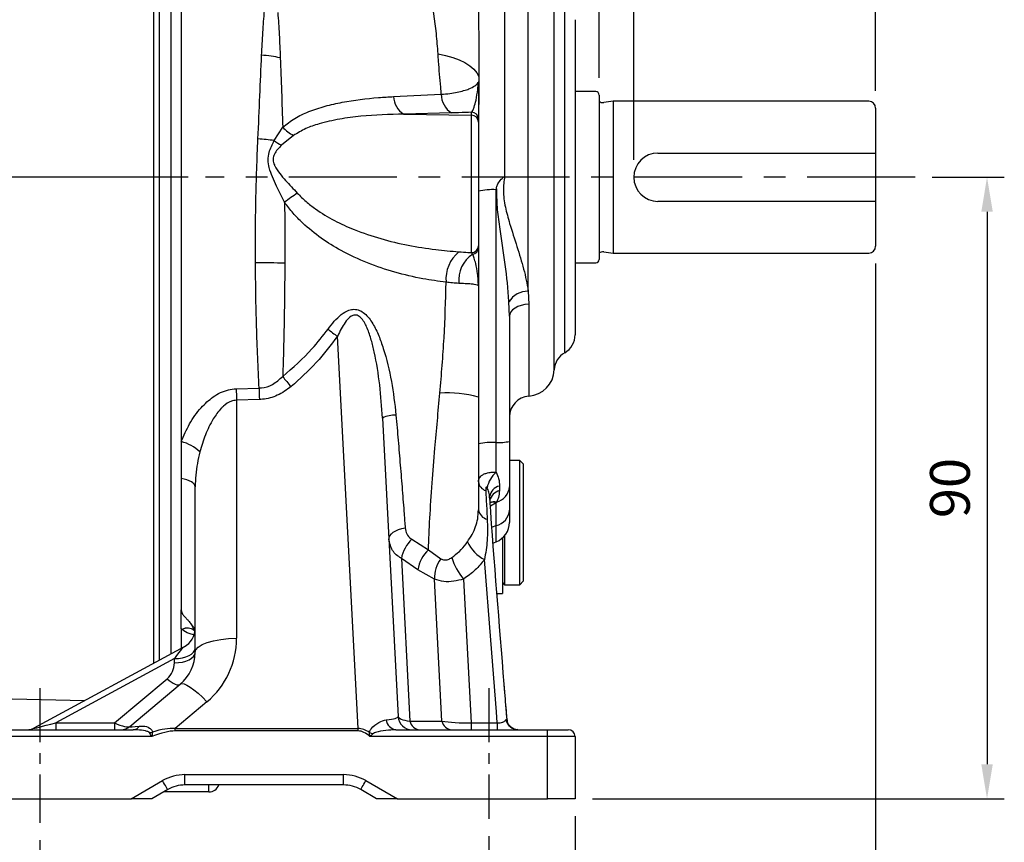
# Model space of a CAD drawing. Extents: x -18 to 700, y -10 to 490.
# Drawn here: x 214 to 356, y 93 to 212 of the extents above; entities that cross this region are included whole.
import ezdxf

# ---------------------------------------------------------------- set-up
doc = ezdxf.new("R2010")
doc.units = 0
doc.header["$LTSCALE"] = 12.5
doc.linetypes.add('CENTER', pattern=[2, 1.25, -0.25, 0.25, -0.25])
doc.layers.get('Defpoints').update_dxf_attribs({"linetype": 'CONTINUOUS'})
for name, color, linetype in [('CEN', 2, 'CENTER'), ('DIM', 3, 'CONTINUOUS'), ('MAIN', 7, 'CONTINUOUS')]:
    doc.layers.add(name, color=color, linetype=linetype)
doc.styles.get("Standard").update_dxf_attribs({"font": 'simplex.shx'})
doc.dimstyles.new('L', dxfattribs={"dimscale": 2.5, "dimtxt": 2.3, "dimasz": 2, "dimexe": 1, "dimexo": 1, "dimgap": 1, "dimtad": 1, "dimdec": 4, "dimdsep": 46, "dimtxsty": 'Standard', "dimcen": 0, "dimclrd": 256, "dimclre": 256, "dimclrt": 256, "dimadec": 0, "dimazin": 0, "dimtfac": 0.6, "dimtdec": 4, "dimtmove": 0, "dimatfit": 3, "dimfxl": 0, "dimtolj": 1, "dimarcsym": 0})

# ---------------------------------------------------------------- blocks, each defined once
blk = doc.blocks.new('*D9')
at = {"layer": 'Defpoints', "color": 0}
for p in [(343.42, 188.85), (294.21, 98.85), (353.84, 98.85)]:
    blk.add_point(p, dxfattribs=at)
at = {"layer": 'DIM', "lineweight": -2}
for p, q in [((345.92, 188.85), (356.34, 188.85)), ((353.84, 183.85), (353.84, 103.85)), ((296.71, 98.85), (356.34, 98.85))]:
    blk.add_line(p, q, dxfattribs=at)
at = {"layer": 'DIM'}
for points in [[(353.01, 183.85), (354.67, 183.85), (353.84, 188.85)], [(353.01, 103.85), (354.67, 103.85), (353.84, 98.85)]]:
    blk.add_solid(points, dxfattribs=at)
at = {"layer": 'DIM', "insert": (345.59, 143.85), "char_height": 5.75, "attachment_point": 2, "rotation": 90}
blk.add_mtext('\\A1;90', dxfattribs=at)
blk = doc.blocks.new('*D10')
at = {"layer": 'Defpoints', "color": 0}
for p in [(18.71, 266.19), (18.71, 222.46), (337.71, 198.85)]:
    blk.add_point(p, dxfattribs=at)
at = {"layer": 'DIM', "lineweight": -2}
for p, q in [((18.71, 224.96), (18.71, 268.69)), ((337.71, 201.35), (337.71, 268.69)), ((332.71, 266.19), (23.71, 266.19))]:
    blk.add_line(p, q, dxfattribs=at)
at = {"layer": 'DIM'}
for points in [[(23.71, 267.02), (23.71, 265.35), (18.71, 266.19)], [(332.71, 267.02), (332.71, 265.35), (337.71, 266.19)]]:
    blk.add_solid(points, dxfattribs=at)
at = {"layer": 'DIM', "insert": (178.21, 274.44), "char_height": 5.75, "attachment_point": 2}
blk.add_mtext('\\A1;{\\Fsimplex|c134;TL}', dxfattribs=at)
blk = doc.blocks.new('*D11')
at = {"layer": 'Defpoints', "color": 0}
for p in [(297.71, 231.5), (297.71, 200.75), (337.71, 198.85)]:
    blk.add_point(p, dxfattribs=at)
at = {"layer": 'DIM', "lineweight": -2}
for p, q in [((297.71, 203.25), (297.71, 234)), ((337.71, 201.35), (337.71, 234)), ((332.71, 231.5), (302.71, 231.5))]:
    blk.add_line(p, q, dxfattribs=at)
at = {"layer": 'DIM'}
for points in [[(302.71, 232.33), (302.71, 230.66), (297.71, 231.5)], [(332.71, 232.33), (332.71, 230.66), (337.71, 231.5)]]:
    blk.add_solid(points, dxfattribs=at)
at = {"layer": 'DIM', "insert": (317.71, 239.75), "char_height": 5.75, "attachment_point": 2}
blk.add_mtext('\\A1;40', dxfattribs=at)
blk = doc.blocks.new('*D12')
at = {"layer": 'Defpoints', "color": 0}
for p in [(302.71, 216.78), (337.71, 198.85), (302.71, 188.85)]:
    blk.add_point(p, dxfattribs=at)
at = {"layer": 'DIM', "lineweight": -2}
for p, q in [((302.71, 191.35), (302.71, 219.28)), ((337.71, 201.35), (337.71, 219.28)), ((332.71, 216.78), (307.71, 216.78))]:
    blk.add_line(p, q, dxfattribs=at)
at = {"layer": 'DIM'}
for points in [[(307.71, 217.61), (307.71, 215.94), (302.71, 216.78)], [(332.71, 217.61), (332.71, 215.94), (337.71, 216.78)]]:
    blk.add_solid(points, dxfattribs=at)
at = {"layer": 'DIM', "insert": (320.21, 225.03), "char_height": 5.75, "attachment_point": 2}
blk.add_mtext('\\A1;35', dxfattribs=at)
blk = doc.blocks.new('*D20')
at = {"layer": 'Defpoints', "color": 0}
for p in [(240.72, 188.85), (189.95, 170.85), (201.45, 170.85)]:
    blk.add_point(p, dxfattribs=at)
at = {"layer": 'DIM', "lineweight": -2}
for p, q in [((238.22, 188.85), (198.95, 188.85)), ((201.45, 183.85), (201.45, 175.85)), ((192.45, 170.85), (203.95, 170.85))]:
    blk.add_line(p, q, dxfattribs=at)
at = {"layer": 'DIM'}
for points in [[(200.61, 183.85), (202.28, 183.85), (201.45, 188.85)], [(200.61, 175.85), (202.28, 175.85), (201.45, 170.85)]]:
    blk.add_solid(points, dxfattribs=at)
at = {"layer": 'DIM', "insert": (196.07, 179.85), "char_height": 5.75, "attachment_point": 5, "rotation": 90}
blk.add_mtext('\\A1;18', dxfattribs=at)
blk = doc.blocks.new('*D44')
at = {"layer": 'Defpoints', "color": 0}
for p in [(281.71, 95.94), (216.71, 95.38), (281.71, 78.95)]:
    blk.add_point(p, dxfattribs=at)
at = {"layer": 'DIM', "lineweight": -2}
for p, q in [((216.71, 92.88), (216.71, 76.45)), ((281.71, 93.44), (281.71, 76.45)), ((221.71, 78.95), (276.71, 78.95))]:
    blk.add_line(p, q, dxfattribs=at)
at = {"layer": 'DIM'}
for points in [[(221.71, 79.79), (221.71, 78.12), (216.71, 78.95)], [(276.71, 79.79), (276.71, 78.12), (281.71, 78.95)]]:
    blk.add_solid(points, dxfattribs=at)
at = {"layer": 'DIM', "insert": (249.21, 84.33), "char_height": 5.75, "attachment_point": 5}
blk.add_mtext('\\A1;65', dxfattribs=at)
blk = doc.blocks.new('*D45')
at = {"layer": 'Defpoints', "color": 0}
for p in [(204.21, 98.85), (294.21, 98.85), (294.21, 60.88)]:
    blk.add_point(p, dxfattribs=at)
at = {"layer": 'DIM', "lineweight": -2}
for p, q in [((204.21, 96.35), (204.21, 58.38)), ((294.21, 96.35), (294.21, 58.38)), ((209.21, 60.88), (289.21, 60.88))]:
    blk.add_line(p, q, dxfattribs=at)
at = {"layer": 'DIM'}
for points in [[(209.21, 61.71), (209.21, 60.05), (204.21, 60.88)], [(289.21, 61.71), (289.21, 60.05), (294.21, 60.88)]]:
    blk.add_solid(points, dxfattribs=at)
at = {"layer": 'DIM', "insert": (249.21, 66.25), "char_height": 5.75, "attachment_point": 5}
blk.add_mtext('\\A1;90', dxfattribs=at)
blk = doc.blocks.new('*D46')
at = {"layer": 'Defpoints', "color": 0}
for p in [(337.71, 178.85), (281.71, 95.94), (337.71, 78.95)]:
    blk.add_point(p, dxfattribs=at)
at = {"layer": 'DIM', "lineweight": -2}
for p, q in [((337.71, 176.35), (337.71, 76.45)), ((281.71, 93.44), (281.71, 76.45)), ((286.71, 78.95), (332.71, 78.95))]:
    blk.add_line(p, q, dxfattribs=at)
at = {"layer": 'DIM'}
for points in [[(286.71, 79.79), (286.71, 78.12), (281.71, 78.95)], [(332.71, 79.79), (332.71, 78.12), (337.71, 78.95)]]:
    blk.add_solid(points, dxfattribs=at)
at = {"layer": 'DIM', "insert": (309.71, 84.33), "char_height": 5.75, "attachment_point": 5}
blk.add_mtext('\\A1;56', dxfattribs=at)

msp = doc.modelspace()

# ---------------------------------------------------------------- linework, layer by layer
at = {"layer": 'CEN'}
msp.add_line((343.41611, 188.85075), (240.71813, 188.85075), dxfattribs=at)
at = {"layer": 'CEN', "ltscale": 0.5}
for p, q in [((216.70518, 114.85075), (216.70518, 95.37533)), ((281.70518, 114.85075), (281.70518, 95.94147))]:
    msp.add_line(p, q, dxfattribs=at)
at = {"layer": 'MAIN'}
for p, q in [((235.70568, 230.31148), (235.70568, 170.85075)), ((233.23136, 118.49325), (233.23136, 228.88825)), ((234.05613, 170.85075), (234.05613, 229.36266)), ((283.99584, 220.72858), (283.99584, 188.95681)), ((287.41453, 172.35511), (287.41453, 220.54941)), ((291.20131, 188.85075), (291.20131, 216.73084)), ((292.70179, 163.43873), (292.70179, 214.26277)), ((237.20518, 213.09927), (237.20518, 150.57274)), ((294.20518, 211.66274), (294.20518, 166.03876)), ((280.26715, 203.45209), (280.26434, 202.70445)), ((297.20518, 201.25075), (294.20518, 201.25075)), ((267.93741, 200.52353), (274.84287, 200.85608)), ((297.70518, 200.75075), (297.70518, 176.95075)), ((299.70518, 199.85075), (298.34633, 199.65863)), ((336.70518, 199.85075), (299.70518, 199.85075)), ((299.70518, 199.85075), (299.70518, 177.85075)), ((276.33328, 198.1594), (269.40841, 198.00044)), ((279.22263, 197.82978), (279.22263, 198.27079)), ((337.70518, 198.85075), (337.70518, 192.35075)), ((269.40841, 198.00044), (279.22263, 197.82978)), ((279.22263, 177.92958), (279.22263, 197.82978)), ((280.20518, 197.27475), (280.20518, 196.83374)), ((280.20518, 196.83374), (280.20518, 178.91985)), ((250.6577, 194.15015), (251.88881, 196.07817)), ((253.43995, 194.89271), (251.70583, 193.47225)), ((306.20518, 192.35075), (337.70518, 192.35075)), ((337.70518, 192.35075), (337.70518, 185.35075)), ((291.20131, 160.97066), (291.20131, 188.85075)), ((282.77661, 150.44766), (282.77661, 187.04707)), ((337.70518, 185.35075), (306.20518, 185.35075)), ((337.70518, 185.35075), (337.70518, 178.85075)), ((280.20518, 178.91985), (280.20518, 178.64294)), ((279.38834, 177.69475), (279.22263, 177.92958)), ((298.34633, 178.04287), (299.70518, 177.85075)), ((299.70518, 177.85075), (336.70518, 177.85075)), ((294.20518, 176.45075), (297.20518, 176.45075)), ((287.41453, 172.35511), (287.4909, 170.45905)), ((234.05613, 118.93958), (234.05613, 170.85075)), ((235.70568, 170.85075), (235.70568, 119.83224)), ((284.70518, 168.72262), (284.63836, 170.83142)), ((287.4909, 170.45905), (287.4909, 157.15683)), ((284.70518, 168.72262), (284.70518, 150.60493)), ((262.79581, 109.01645), (259.81786, 165.83913)), ((245.15282, 158.23378), (248.45566, 158.33137)), ((248.50802, 156.67738), (245.20518, 156.5755)), ((245.20518, 156.5755), (245.20518, 122.09172)), ((266.34006, 153.97996), (268.60585, 110.74608)), ((237.20518, 150.57274), (237.20518, 145.2314)), ((282.77661, 146.1266), (282.77661, 150.44766)), ((284.70518, 150.60493), (284.70518, 144.04585)), ((286.20518, 147.85075), (284.70518, 147.85075)), ((286.70518, 147.35075), (286.20518, 147.85075)), ((286.20518, 129.85075), (286.20518, 147.85075)), ((286.70518, 147.35075), (286.70518, 130.35075)), ((237.20518, 145.2314), (237.20518, 126.23129)), ((239.20518, 120.03959), (239.20518, 144.02369)), ((283.26677, 144.12591), (283.25846, 143.48965)), ((284.70518, 144.04585), (284.70518, 140.65623)), ((282.77661, 141.7291), (281.94914, 141.21655)), ((282.82498, 141.82319), (282.77661, 141.7291)), ((282.77661, 138.41841), (282.77661, 141.7291)), ((284.70518, 140.65623), (284.70518, 138.87713)), ((282.77661, 136.07498), (282.77661, 138.41841)), ((284.00518, 136.95099), (284.00518, 129.85075)), ((270.55721, 136.43247), (272.97442, 134.89486)), ((282.32219, 135.86785), (282.77661, 136.07498)), ((283.70518, 136.64106), (283.70518, 128.56575)), ((272.97442, 134.89486), (274.78321, 133.58337)), ((269.05498, 133.66114), (270.29039, 110.08811)), ((271.44503, 131.99802), (269.05498, 133.66114)), ((273.85674, 130.67108), (271.44503, 131.99802)), ((274.93545, 110.08811), (273.85674, 130.67108)), ((278.05772, 130.6707), (279.14885, 109.85075)), ((283.70518, 130.15075), (284.00518, 129.85075)), ((284.00518, 129.85075), (286.20518, 129.85075)), ((286.20518, 129.85075), (286.70518, 130.35075)), ((282.92811, 128.56575), (283.70518, 128.56575)), ((237.20518, 123.46562), (237.20518, 126.23129)), ((237.20518, 123.48376), (237.20518, 126.23129)), ((237.3126, 123.38229), (237.20518, 123.48376)), ((237.20518, 123.48376), (237.20518, 120.6437)), ((237.34981, 123.34973), (237.3126, 123.38229)), ((237.63298, 120.8752), (215.85239, 109.08857)), ((236.20518, 119.14699), (219.02659, 109.85075)), ((236.20518, 118.5396), (236.20518, 119.14699)), ((227.51739, 109.85075), (235.13354, 116.24146)), ((229.76282, 109.31866), (237.06191, 115.44333)), ((284.04522, 114.25512), (283.95854, 115.36554)), ((212.70518, 113.35075), (223.2197, 113.07542)), ((240.91863, 112.89918), (236.29137, 109.01645)), ((284.35689, 110.26248), (284.1882, 112.42349)), ((219.02659, 109.85075), (227.51739, 109.85075)), ((219.02659, 109.85075), (219.02659, 108.85075)), ((227.51739, 109.85075), (227.51739, 108.85075)), ((270.29039, 110.08811), (274.93545, 110.08811)), ((279.14885, 109.85075), (279.14885, 108.85075)), ((279.14885, 109.85075), (282.94301, 109.85075)), ((282.94301, 109.85075), (282.94301, 108.85075)), ((208.20518, 108.85075), (230.22196, 108.85075)), ((215.85239, 109.08857), (215.84961, 109.08707)), ((236.29137, 108.67442), (236.29137, 109.01645)), ((236.29137, 109.01645), (262.79581, 109.01645)), ((262.79581, 108.67442), (236.29137, 108.67442)), ((262.79581, 108.67442), (262.79581, 109.01645)), ((268.26983, 108.85075), (290.20518, 108.85075)), ((290.20518, 107.85075), (290.20518, 108.85075)), ((290.20518, 108.85075), (293.20518, 108.85075)), ((232.94037, 107.85075), (208.20518, 107.85075)), ((290.20518, 107.85075), (264.49055, 107.85075)), ((290.20518, 98.85075), (290.20518, 107.85075)), ((294.20518, 107.85075), (290.20518, 107.85075)), ((294.20518, 107.85075), (294.20518, 98.85075)), ((229.93016, 98.85075), (234.48401, 101.47992)), ((237.73401, 100.85075), (237.73401, 102.35075)), ((237.73401, 102.35075), (260.67635, 102.35075)), ((260.67635, 100.85075), (260.67635, 102.35075)), ((263.92635, 101.47992), (268.4802, 98.85075)), ((235.23401, 100.18088), (232.93016, 98.85075)), ((241.20518, 99.85075), (234.66221, 99.85075)), ((260.67635, 100.85075), (237.73401, 100.85075)), ((241.20518, 99.85075), (241.20518, 100.85075)), ((265.4802, 98.85075), (263.17635, 100.18088)), ((208.20518, 98.85075), (229.93016, 98.85075)), ((232.93016, 98.85075), (229.93016, 98.85075)), ((268.4802, 98.85075), (265.4802, 98.85075)), ((268.4802, 98.85075), (290.20518, 98.85075)), ((294.20518, 98.85075), (290.20518, 98.85075))]:
    msp.add_line(p, q, dxfattribs=at)
at = {"layer": 'MAIN', "flags": 128}
for points in [[(274.37626, 206.71478), (275.47111, 206.48903), (276.49491, 206.19874), (277.42975, 205.84897), (278.2593, 205.44586), (278.96904, 204.99643), (279.54659, 204.50856), (279.98183, 203.99076), (280.26715, 203.45209)], [(287.4909, 170.45905), (286.93712, 170.40548), (286.41025, 170.29297), (285.92872, 170.12546), (285.50941, 169.90883), (285.16699, 169.65065), (284.91347, 169.35998), (284.75772, 169.04698), (284.70518, 168.72262)], [(239.20518, 144.02369), (239.16974, 144.22002), (239.06424, 144.41171), (238.89119, 144.59422), (238.65467, 144.76326), (238.36027, 144.91482), (238.01495, 145.04533), (237.62686, 145.15169), (237.20518, 145.2314)], [(282.14074, 138.17075), (282.23189, 138.21332), (282.77661, 138.41841)], [(267.26102, 136.40702), (267.29149, 136.67742), (267.41011, 136.94444), (267.61333, 137.20015), (267.89513, 137.43696), (268.24713, 137.64783), (268.65886, 137.82648), (269.11809, 137.9676), (269.61117, 138.06701)], [(282.94301, 109.85075), (282.81872, 111.44291), (282.00934, 121.81155), (281.09758, 133.49152)], [(239.20518, 120.03959), (239.32047, 120.43994), (239.6619, 120.8249), (240.21636, 121.17969), (240.96254, 121.49066), (241.87176, 121.74587), (242.90908, 121.93551), (244.03464, 122.05228), (245.20518, 122.09172)], [(236.20518, 119.14699), (236.79045, 119.17582), (237.35323, 119.26118), (237.87189, 119.39979), (238.3265, 119.58633), (238.69959, 119.81364), (238.97682, 120.07297), (239.14754, 120.35436), (239.20518, 120.647)], [(236.20518, 118.5396), (236.79045, 118.56841), (237.35323, 118.65378), (237.87189, 118.79239), (238.3265, 118.97893), (238.69959, 119.20624), (238.97682, 119.46557), (239.14754, 119.74696), (239.20518, 120.03959)], [(235.13354, 116.24146), (235.43976, 115.98399), (235.73935, 115.76453), (236.02583, 115.58785), (236.29301, 115.45775), (236.53511, 115.37706), (236.74689, 115.34752), (236.92376, 115.36977), (237.06191, 115.44333)], [(237.06191, 115.44333), (237.2833, 115.525), (237.60131, 115.48234), (238.00749, 115.31648), (238.49105, 115.03182), (239.03914, 114.63594), (239.63718, 114.13935), (240.26927, 113.55526), (240.91863, 112.89918)], [(235.23401, 100.18088), (235.2196, 100.20584), (235.17692, 100.27976), (235.10761, 100.3998), (235.01434, 100.56136), (234.90069, 100.75821), (234.77102, 100.9828), (234.63033, 101.22648), (234.48401, 101.47992)], [(263.17635, 100.18088), (263.19076, 100.20584), (263.23344, 100.27976), (263.30275, 100.3998), (263.39602, 100.56136), (263.50968, 100.75821), (263.63934, 100.9828), (263.78004, 101.22648), (263.92635, 101.47992)]]:
    msp.add_lwpolyline(points, dxfattribs=at)
at = {"layer": 'MAIN'}
for centre, radius, start, end in [((248.16883, 191.76433), 14.75415, 76.8254005, 87.4391797), ((279.63037, 201.25536), 0.57484, 0.4914069, 32.9224919), ((297.20518, 200.75075), 0.5, 0, 90), ((270.91273, 200.56784), 2.97565, 180.8532456, 239.6326103), ((277.96847, 200.82334), 3.12577, 179.3999027, 238.4574166), ((298.23433, 200.45075), 0.8, 228.5903779, 278.0474344), ((336.70518, 198.85075), 1, 0, 90), ((279.20716, 197.27289), 0.99803, 0.1070317, 89.1115233), ((279.20715, 196.83187), 0.99803, 0.1071384, 89.1113095), ((256.73289, 200.80895), 6.77092, 224.3220778, 240.8999915), ((247.13798, 172.16669), 22.26344, 80.9037034, 87.0096444), ((255.7277, 200.83986), 8.39388, 232.8422154, 241.370484), ((280.33638, 194.74615), 0.13124, 181.5815222, 217.2673394), ((306.20518, 188.85075), 3.5, 90, 270), ((280.21896, 186.83726), 0.01377, 153.8627554, 179.5444218), ((282.32762, 176.39948), 10.65705, 87.5853681, 101.4799927), ((271.41899, 160.31085), 31.49256, 123.5910034, 127.7215538), ((279.21014, 178.92455), 0.99505, 270.7192563, 359.729063), ((279.23051, 178.65665), 0.97477, 279.3180849, 359.194311), ((336.70518, 178.85075), 1, 270, 0), ((280.62127, 174.10154), 5.11059, 129.3032846, 185.1386932), ((281.80356, 173.955), 4.45186, 122.8553474, 186.1903791), ((297.20518, 176.95075), 0.5, 270, 0), ((298.23433, 177.25075), 0.8, 81.9525656, 131.4096221), ((248.45078, 91.70412), 84.76503, 87.477447, 90.3463152), ((287.41842, 169.05708), 3.29804, 90.0676191, 147.4523396), ((265.23873, 174.47483), 10.19614, 228.2315654, 237.8823863), ((291.20518, 166.03876), 3, 299.9253192, 0), ((294.19841, 160.8387), 3, 119.9253192, 177.4789045), ((262.23807, 167.29431), 12.65966, 215.1067956, 223.7729958), ((287.20518, 161.14661), 4, 274.0960438, 357.4789045), ((504.77562, 165.60109), 259.72731, 181.6254453, 181.9914432), ((507.47097, 165.70268), 259.12017, 181.6301398, 181.9960483), ((275.67535, 141.27534), 16.36311, 73.9287985, 93.632727), ((287.70518, 154.16449), 3, 94.0960438, 180), ((268.11598, 150.58508), 3.83133, 87.5506699, 117.6149088), ((235.64287, 144.56171), 6.21074, 46.6436783, 75.4307556), ((282.2834, 140.62468), 9.83536, 87.1256362, 102.1986115), ((283.14652, 157.81475), 7.37637, 267.1254872, 282.198779), ((285.63502, 142.94089), 4.2801, 131.9004061, 167.1288904), ((281.73855, 144.95806), 1.54922, 188.203897, 252.5527903), ((283.62572, 142.34591), 1.81583, 101.401064, 171.7147584), ((282.24141, 144.22343), 2.47017, 283.6652092, 355.8774657), ((283.88914, 141.44284), 2.14178, 107.125554, 163.6631132), ((282.38428, 140.35185), 1.43204, 74.0996033, 110.3481123), ((282.49288, 140.41218), 1.44957, 76.7556181, 114.5474871), ((281.84298, 140.96915), 1.66448, 190.2719569, 257.7993151), ((282.22893, 140.84035), 2.48309, 282.742244, 355.7476685), ((281.70518, 138.87713), 3, 290.9248324, 0), ((274.12042, 132.70818), 5.1543, 133.7336854, 169.3454942), ((283.44957, 138.23177), 5.29167, 204.2410256, 243.6106138), ((276.43007, 131.2183), 5.04565, 133.2259031, 171.110275), ((278.2063, 130.89091), 4.3551, 141.8128224, 182.8932458), ((284.43919, 136.21439), 8.45315, 196.7473584, 220.9814165), ((238.07323, 121.98133), 1.59413, 51.4914562, 118.4992823), ((238.11626, 121.98318), 1.56682, 52.8525131, 119.2864214), ((236.20518, 123.51365), 3, 298.2570488, 0), ((233.20518, 122.09171), 12, 310, 0), ((233.20518, 120.03959), 6, 310, 0), ((233.20518, 118.53959), 3, 310, 0), ((268.47992, 110.44429), 1.60732, 185.3206218, 262.4895675), ((270.60311, 110.85075), 2, 183, 270), ((271.84269, 110.43526), 1.59064, 192.6059341, 264.9672393), ((276.48775, 110.43526), 1.59064, 192.6059341, 264.9672393), ((286.00515, 110.70895), 1.85902, 193.7051789, 268.2962818), ((214.90978, 110.84374), 1.99299, 270.0024494, 298.0542829), ((228.47724, 110.85075), 2, 270, 310), ((230.16295, 110.0261), 1.17682, 272.8742588, 326.9275749), ((232.19342, 111.88992), 3.48589, 276.9491856, 283.8103526), ((266.27905, 112.89597), 4.78895, 247.4462903, 254.2806275), ((293.20518, 107.85075), 1, 0, 90), ((237.73401, 95.85075), 6.5, 90, 120), ((260.67635, 95.85075), 6.5, 60, 90), ((237.73401, 95.85075), 5, 90, 120), ((241.20518, 101.35075), 1.5, 270, 340.5287794), ((260.67635, 95.85075), 5, 60, 90)]:
    msp.add_arc(centre, radius, start, end, dxfattribs=at)
for centre, major_axis, ratio, start_param, end_param in [((236.20518, 118.39699), (1.55201, 2.49777), 0.13787894, 0.236948351, 1.352434854), ((222.26043, 110.85075), (6.41896, 1.77322), 0.017923917, 3.094426514, 4.179458878), ((226.92152, 110.85075), (2.87562, -1.4899), 0.199023654, 5.022754995, 6.20048551), ((262.59213, 110.85075), (6.01381, -0.11014), 0.113308223, 5.50812008, 6.291206269), ((274.6086, 110.85075), (6.00295, 0.09871), 0.166286505, 3.147567817, 3.906795014), ((279.25366, 110.85075), (6.00295, 0.09871), 0.166286505, 3.906795014, 4.692193178), ((240.92303, 110.85075), (11.16562, 1.54121), 0.02151693, 3.107359573, 3.643249929), ((220.90711, 94.0554), (-16.81366, -14.10834), 0.227804157, 3.406689394, 3.743971856), ((220.90711, 94.0554), (16.98817, 14.25477), 0.270556892, 0.26509674, 0.57824122), ((263.47234, 94.0554), (-0.78391, 14.95782), 0.4005783, 5.991890959, 6.2652844), ((263.47234, 94.0554), (-0.76603, 14.61668), 0.341606148, 5.928001938, 6.2652844)]:
    msp.add_ellipse(centre, major_axis=major_axis, ratio=ratio, start_param=start_param, end_param=end_param, dxfattribs=at)
for points, knots in [([(274.37626, 206.71478), (274.3031, 207.69345), (274.08574, 210.60111), (273.33408, 215.3646), (272.77941, 219.09818), (272.50193, 220.96594)], [0, 0, 0, 0, 0.202261603, 0.60092467, 1, 1, 1, 1]), ([(280.20791, 216.03621), (280.21726, 214.61692), (280.23695, 211.62501), (280.27386, 207.31331), (280.26887, 204.4386), (280.26715, 203.45209)], [0, 0, 0, 0, 0.372167694, 0.784547402, 1, 1, 1, 1]), ([(248.82804, 206.50374), (248.88549, 207.62543), (249.00069, 209.87466), (249.16123, 211.924), (249.24171, 212.95133)], [0, 0, 0, 0, 0.498697131, 1, 1, 1, 1]), ([(251.16852, 212.68866), (251.24202, 211.64479), (251.38939, 209.55175), (251.4841, 207.2726), (251.53158, 206.13015)], [0, 0, 0, 0, 0.498736633, 1, 1, 1, 1]), ([(274.44042, 205.63676), (274.44042, 205.63677), (274.41622, 205.99979), (274.39624, 206.35729), (274.37626, 206.71478)], [0, 0, 0, 0, 0.00005131, 1, 1, 1, 1]), ([(248.29942, 194.39982), (248.39238, 196.50462), (248.5796, 200.74329), (248.74485, 204.57484), (248.82804, 206.50374)], [0, 0, 0, 0, 0.49657322, 1, 1, 1, 1]), ([(251.53158, 206.13015), (251.59044, 204.53549), (251.70875, 201.3297), (251.82859, 197.83466), (251.88881, 196.07817)], [0, 0, 0, 0, 0.497432865, 1, 1, 1, 1]), ([(274.84287, 200.85608), (274.81357, 201.19802), (274.67415, 202.82492), (274.52738, 204.41934), (274.44042, 205.63674), (274.44042, 205.63676)], [0, 0, 0, 0, 0.21017842, 0.999988721, 1, 1, 1, 1]), ([(274.84287, 200.85608), (275.25748, 200.89629), (276.08694, 200.97673), (277.53178, 201.21753), (278.80644, 201.5806), (279.72721, 202.07313), (280.11001, 202.44355), (280.23842, 202.66063), (280.26434, 202.70445)], [0, 0, 0, 0, 0.136111339, 0.272299823, 0.54772272, 0.748327387, 0.949200516, 1, 1, 1, 1]), ([(280.11289, 201.56778), (280.14861, 201.86905), (280.19331, 202.24604), (280.25166, 202.62388), (280.26392, 202.7018), (280.26434, 202.70445)], [0, 0, 0, 0, 0.793552944, 0.992998886, 1, 1, 1, 1]), ([(280.26434, 202.70445), (280.26406, 202.70085), (280.25639, 202.60171), (280.22171, 202.1212), (280.21253, 201.64276), (280.20518, 201.26029)], [0, 0, 0, 0, 0.007492727, 0.2065565531, 1, 1, 1, 1]), ([(280.26434, 202.70445), (280.2586, 201.52965), (280.24591, 198.93231), (280.23688, 196.17619), (280.23193, 194.66668)], [0, 0, 0, 0, 0.452308125, 1, 1, 1, 1]), ([(279.22263, 198.27079), (279.28156, 198.34115), (279.4006, 198.4833), (279.62526, 199.07042), (279.90138, 200.03455), (280.03772, 201.02289), (280.11289, 201.56778)], [0, 0, 0, 0, 0.178238081, 0.360097837, 0.647211157, 1, 1, 1, 1]), ([(280.20518, 201.26029), (280.20518, 200.66103), (280.20518, 199.44598), (280.20518, 198.26165), (280.20518, 197.52235), (280.20518, 197.35792), (280.20518, 197.27475)], [0, 0, 0, 0, 0.309353773, 0.627246137, 0.811445354, 1, 1, 1, 1]), ([(251.88881, 196.07817), (252.45081, 196.53042), (253.59081, 197.4478), (255.70034, 198.40935), (258.01232, 199.17478), (261.36654, 199.9242), (264.69803, 200.34316), (267.21137, 200.4831), (267.93741, 200.52353)], [0, 0, 0, 0, 0.13317657, 0.270143958, 0.41984512, 0.56966366, 0.875687144, 1, 1, 1, 1]), ([(279.22263, 198.27079), (278.61667, 198.24016), (277.70836, 198.19424), (276.67669, 198.1681), (276.33328, 198.1594)], [0, 0, 0, 0, 0.667133719, 1, 1, 1, 1]), ([(269.40841, 198.00044), (267.33164, 197.93545), (264.20001, 197.83744), (260.11351, 197.3028), (257.44331, 196.70277), (255.17046, 195.94949), (254.02066, 195.24733), (253.43995, 194.89271)], [0, 0, 0, 0, 0.368831844, 0.556173022, 0.743295562, 0.870351942, 1, 1, 1, 1]), ([(247.93843, 176.4676), (247.93516, 177.9873), (247.92863, 181.02668), (247.99077, 185.55214), (248.11145, 190.03764), (248.23676, 192.94575), (248.29942, 194.39982)], [0, 0, 0, 0, 0.2468729475, 0.4937448589, 0.7468706661, 1, 1, 1, 1]), ([(252.15106, 185.22126), (251.76013, 186.00255), (251.15065, 187.22062), (250.38013, 188.88375), (249.92426, 190.14289), (249.72512, 191.3525), (249.92154, 192.72974), (250.37171, 193.59834), (250.6577, 194.15015)], [0, 0, 0, 0, 0.262954048, 0.409956996, 0.556510602, 0.674189357, 0.793016143, 1, 1, 1, 1]), ([(280.23193, 194.66668), (280.228, 193.37542), (280.22012, 190.78353), (280.21111, 188.1599), (280.20659, 186.84333)], [0, 0, 0, 0, 0.498189415, 1, 1, 1, 1]), ([(251.70583, 193.47225), (251.50961, 193.27799), (251.11846, 192.89073), (250.66169, 192.23644), (250.49333, 191.68129), (250.49452, 191.14976), (250.59074, 190.80529), (250.89903, 190.14524), (251.42842, 189.37541), (252.55987, 188.09094), (253.42754, 187.15617), (253.99539, 186.54441)], [0, 0, 0, 0, 0.102829533, 0.204986585, 0.292726394, 0.310210433, 0.397210449, 0.41613227, 0.5652523, 0.715477396, 1, 1, 1, 1]), ([(282.8496, 187.39853), (282.89886, 187.56255), (283.02982, 187.99848), (283.44764, 188.50635), (283.81833, 188.82345), (283.98424, 188.9481), (283.99584, 188.95681)], [0, 0, 0, 0, 0.2580094, 0.685773392, 0.978029411, 1, 1, 1, 1]), ([(283.99584, 188.95681), (283.91477, 188.28901), (283.73461, 186.80496), (284.06864, 184.50178), (284.82969, 181.79298), (285.80916, 178.79657), (286.80829, 175.54224), (287.27427, 173.4141), (287.41235, 172.37157), (287.41453, 172.35511)], [0, 0, 0, 0, 0.111982502, 0.248855605, 0.386450657, 0.58999375, 0.79403253, 0.996748158, 1, 1, 1, 1]), ([(282.77661, 187.04707), (282.77842, 187.05577), (282.80278, 187.17293), (282.82709, 187.29008), (282.8496, 187.39853)], [0, 0, 0, 0, 0.074279558, 1, 1, 1, 1]), ([(284.63836, 170.83142), (284.63727, 170.84973), (284.53151, 172.62518), (284.11247, 176.2248), (283.41485, 180.78277), (282.9138, 184.52057), (282.87104, 186.4372), (282.8496, 187.39853)], [0, 0, 0, 0, 0.003408788, 0.330631262, 0.66132036, 0.830128088, 1, 1, 1, 1]), ([(253.99539, 186.54441), (254.41277, 186.12859), (255.248, 185.29647), (257.0295, 183.93773), (259.33908, 182.53506), (262.49878, 181.10183), (266.06953, 179.8926), (270.02822, 178.96467), (273.80838, 178.36413), (276.26728, 178.15233), (277.38409, 178.05613)], [0, 0, 0, 0, 0.066590486, 0.133253966, 0.25631701, 0.379570754, 0.541223653, 0.70330902, 0.865244362, 1, 1, 1, 1]), ([(252.15106, 185.22126), (252.16425, 183.76415), (252.19069, 180.84359), (252.18457, 177.87468), (252.18151, 176.38701)], [0, 0, 0, 0, 0.498916971, 1, 1, 1, 1]), ([(275.53122, 173.6438), (274.41118, 173.79914), (271.92929, 174.14336), (268.12227, 175.04367), (264.14847, 176.37061), (260.5716, 178.03593), (257.42218, 179.96993), (255.12127, 181.83452), (253.36637, 183.61387), (252.55602, 184.68566), (252.15106, 185.22126)], [0, 0, 0, 0, 0.1314036009, 0.2911756644, 0.4511794081, 0.6106289321, 0.7356887554, 0.8605363011, 0.9303056322, 1, 1, 1, 1]), ([(280.20518, 178.64294), (280.20518, 178.43686), (280.20518, 178.02427), (280.20518, 176.86281), (280.20518, 175.54104), (280.20518, 174.19793), (280.20518, 173.50156), (280.20518, 173.1506), (280.20518, 173.1465)], [0, 0, 0, 0, 0.194714734, 0.389843168, 0.692393613, 0.845237275, 0.998193034, 1, 1, 1, 1]), ([(277.38409, 178.05613), (277.82713, 178.02404), (278.45395, 177.97864), (279.04836, 177.9407), (279.22263, 177.92958)], [0, 0, 0, 0, 0.706803691, 1, 1, 1, 1]), ([(280.20518, 173.1465), (280.20518, 173.15008), (280.20502, 173.4418), (280.18535, 174.01845), (280.0763, 175.12253), (279.87109, 176.2017), (279.60854, 177.16934), (279.46205, 177.51888), (279.38834, 177.69475)], [0, 0, 0, 0, 0.00197697, 0.160972647, 0.318815516, 0.624620778, 0.811137727, 1, 1, 1, 1]), ([(248.45566, 158.33137), (248.38827, 159.80575), (248.25349, 162.75449), (248.09321, 167.28006), (247.98038, 171.86195), (247.95241, 174.93239), (247.93843, 176.4676)], [0, 0, 0, 0, 0.2470210694, 0.4940389023, 0.7470197982, 1, 1, 1, 1]), ([(252.18151, 176.38701), (252.16163, 173.67568), (252.13165, 169.58678), (252.01121, 164.11467), (251.92469, 161.38067), (251.88144, 160.01371)], [0, 0, 0, 0, 0.496002197, 0.748009227, 1, 1, 1, 1]), ([(274.63858, 157.60557), (274.86369, 160.27677), (275.31434, 165.62443), (275.45888, 170.96892), (275.53122, 173.6438)], [0, 0, 0, 0, 0.499508771, 1, 1, 1, 1]), ([(277.37767, 173.47494), (277.0732, 173.49345), (276.49961, 173.52833), (275.84048, 173.60692), (275.53122, 173.6438)], [0, 0, 0, 0, 0.53080585, 1, 1, 1, 1]), ([(280.20518, 173.1465), (280.20458, 173.151), (280.19996, 173.1857), (280.07744, 173.24878), (279.65851, 173.32746), (278.98965, 173.39514), (278.21266, 173.44395), (277.61404, 173.46617), (277.37767, 173.47494)], [0, 0, 0, 0, 0.0306875789, 0.2365771881, 0.4485009157, 0.6527426106, 0.862879476, 1, 1, 1, 1]), ([(280.20518, 173.1465), (280.20518, 170.46423), (280.20518, 165.09742), (280.20518, 159.6992), (280.20518, 156.99895)], [0, 0, 0, 0, 0.499788363, 1, 1, 1, 1]), ([(258.44686, 166.87011), (258.73956, 167.25574), (259.32397, 168.02571), (260.31509, 168.9896), (261.29129, 169.59559), (262.21615, 169.77898), (263.01363, 169.62353), (263.7606, 169.14381), (264.39745, 168.46057), (265.11001, 167.38921), (265.81382, 165.92145), (266.77042, 163.14394), (267.72788, 159.30385), (268.09574, 156.04349), (268.27972, 154.41291)], [0, 0, 0, 0, 0.066318289, 0.132415411, 0.193818942, 0.230064516, 0.270329654, 0.310443438, 0.353883119, 0.397515714, 0.483092461, 0.568918532, 0.784405455, 1, 1, 1, 1]), ([(266.34006, 153.97996), (266.22182, 155.58007), (265.98469, 158.78921), (265.38839, 162.55771), (264.72438, 165.29461), (264.17698, 166.9434), (263.562, 168.19012), (262.90867, 168.78037), (262.53455, 168.902), (262.18043, 168.90316), (261.64719, 168.68664), (260.80061, 167.77754), (260.22981, 166.71638), (259.86482, 165.93913), (259.81786, 165.83913)], [0, 0, 0, 0, 0.234055851, 0.469416515, 0.556338029, 0.643949889, 0.723262663, 0.755180409, 0.77418383, 0.785263306, 0.813658265, 0.868024128, 0.983018812, 1, 1, 1, 1]), ([(251.88144, 160.01371), (253.35501, 161.29168), (255.77099, 163.38697), (257.69597, 165.89269), (258.44686, 166.87011)], [0, 0, 0, 0, 0.609924927, 1, 1, 1, 1]), ([(259.81786, 165.83913), (258.82783, 164.53282), (256.83227, 161.89977), (254.34832, 159.66326), (253.0967, 158.53632)], [0, 0, 0, 0, 0.496120022, 1, 1, 1, 1]), ([(248.45566, 158.33137), (248.56795, 158.33699), (249.24071, 158.37066), (250.53453, 158.78788), (251.41414, 159.58842), (251.88144, 160.01371)], [0, 0, 0, 0, 0.085847893, 0.514346592, 1, 1, 1, 1]), ([(237.20518, 150.57274), (237.575, 151.44047), (238.31377, 153.17388), (239.89467, 155.38378), (241.47957, 156.87328), (242.85695, 157.68633), (243.98202, 158.12247), (244.77024, 158.1974), (245.15282, 158.23378)], [0, 0, 0, 0, 0.249104181, 0.497617686, 0.6975964, 0.80050105, 0.903166302, 1, 1, 1, 1]), ([(253.0967, 158.53632), (252.45803, 158.07062), (251.22965, 157.17492), (249.54734, 156.73179), (248.6577, 156.68521), (248.50802, 156.67738)], [0, 0, 0, 0, 0.473907938, 0.911487821, 1, 1, 1, 1]), ([(272.97442, 134.89486), (273.03537, 136.39296), (273.15888, 139.42917), (273.4941, 144.43025), (273.87939, 149.20131), (274.26912, 153.59291), (274.51474, 156.26058), (274.63858, 157.60557)], [0, 0, 0, 0, 0.223274407, 0.452511204, 0.666931069, 0.832072951, 1, 1, 1, 1]), ([(280.20518, 156.99895), (280.20518, 156.02131), (280.20518, 154.05056), (280.20518, 150.81109), (280.20518, 147.39372), (280.20518, 143.86448), (280.20518, 141.74371), (280.20518, 140.67233)], [0, 0, 0, 0, 0.169270443, 0.341217495, 0.563163089, 0.779318782, 1, 1, 1, 1]), ([(245.20518, 156.5755), (244.9479, 156.53688), (244.23949, 156.43051), (243.51542, 155.91214), (242.62429, 155.05594), (241.65932, 153.69539), (240.62361, 151.55458), (240.14589, 149.90384), (239.90675, 149.07753)], [0, 0, 0, 0, 0.0799521, 0.220140598, 0.264332779, 0.463839008, 0.731610867, 1, 1, 1, 1]), ([(268.27972, 154.41291), (268.38503, 153.18952), (268.59565, 150.74274), (268.90029, 147.11427), (269.19084, 143.54899), (269.42832, 140.52051), (269.56083, 138.7425), (269.61117, 138.06701)], [0, 0, 0, 0, 0.212732152, 0.425466068, 0.6453725, 0.865271735, 1, 1, 1, 1]), ([(239.90675, 149.07753), (239.76905, 148.52433), (239.35273, 146.8519), (239.26434, 145.15758), (239.20518, 144.02369)], [0, 0, 0, 0, 0.330777456, 1, 1, 1, 1]), ([(280.20518, 144.737), (280.22509, 144.90054), (280.26688, 145.24377), (280.59004, 145.62835), (281.03486, 145.89759), (281.57345, 146.07234), (282.16326, 146.15194), (282.60341, 146.13375), (282.77661, 146.1266)], [0, 0, 0, 0, 0.18879635, 0.396226801, 0.550637428, 0.69629922, 0.880493259, 1, 1, 1, 1]), ([(282.77661, 146.1266), (282.91914, 145.82484), (283.22521, 145.17688), (283.2523, 144.4919), (283.26677, 144.12591)], [0, 0, 0, 0, 0.4656928541, 1, 1, 1, 1]), ([(281.46246, 143.89432), (281.45942, 143.89955), (281.44426, 143.92552), (281.42031, 143.95911), (281.38909, 143.98443), (281.36677, 143.99159), (281.34429, 143.98654), (281.3176, 143.9602), (281.27482, 143.84496), (281.26698, 143.67158), (281.27243, 143.5241), (281.27405, 143.48012)], [0, 0, 0, 0, 0.021427486, 0.106460463, 0.145990949, 0.185808123, 0.221732517, 0.280426155, 0.398115004, 0.820497215, 1, 1, 1, 1]), ([(281.27405, 143.48012), (281.31899, 142.62432), (281.39137, 141.24595), (281.46377, 139.86559), (281.49122, 139.34226)], [0, 0, 0, 0, 0.620879078, 1, 1, 1, 1]), ([(281.83849, 142.45338), (281.81897, 142.72282), (281.78228, 143.22923), (281.56441, 143.6823), (281.46246, 143.89432)], [0, 0, 0, 0, 0.5320592072, 1, 1, 1, 1]), ([(284.35683, 110.2633), (284.266, 111.43169), (283.48664, 121.45795), (282.55598, 132.25218), (281.9039, 141.8738), (281.85201, 142.63954)], [0, 0, 0, 0, 0.108263025, 0.929031027, 1, 1, 1, 1]), ([(283.25846, 143.48965), (283.23425, 143.14729), (283.19352, 142.57135), (282.93132, 142.03907), (282.82498, 141.82319)], [0, 0, 0, 0, 0.594427728, 1, 1, 1, 1]), ([(278.62448, 136.05914), (278.86049, 136.41953), (279.33883, 137.14997), (279.83642, 138.23894), (280.15231, 139.39602), (280.18741, 140.24321), (280.20518, 140.67233)], [0, 0, 0, 0, 0.2458669729, 0.4983192598, 0.7458817943, 1, 1, 1, 1]), ([(281.49122, 139.34226), (281.52157, 138.31876), (281.57963, 136.36062), (281.25333, 134.41851), (281.09758, 133.49152)], [0, 0, 0, 0, 0.522690763, 1, 1, 1, 1]), ([(269.61117, 138.06701), (269.66644, 137.76876), (269.77854, 137.16382), (270.22505, 136.65904), (270.52232, 136.45627), (270.55721, 136.43247)], [0, 0, 0, 0, 0.4618884886, 0.9368517872, 1, 1, 1, 1]), ([(269.05498, 133.66114), (268.98662, 133.70297), (268.4059, 134.05833), (267.54658, 134.91117), (267.35482, 135.91569), (267.26102, 136.40702)], [0, 0, 0, 0, 0.063811854, 0.542083431, 1, 1, 1, 1]), ([(276.34459, 133.7786), (276.72808, 134.06867), (277.50586, 134.65698), (278.21423, 135.47416), (278.55705, 135.96299), (278.62448, 136.05914)], [0, 0, 0, 0, 0.438608329, 0.889576552, 1, 1, 1, 1]), ([(274.78321, 133.58337), (274.94256, 133.51708), (275.25276, 133.38804), (275.82875, 133.47558), (276.17502, 133.67899), (276.34459, 133.7786)], [0, 0, 0, 0, 0.35027478, 0.681827457, 1, 1, 1, 1]), ([(281.09758, 133.49152), (280.67336, 132.96959), (279.81056, 131.90806), (278.64845, 131.0877), (278.05772, 130.6707)], [0, 0, 0, 0, 0.49167664, 1, 1, 1, 1]), ([(278.05772, 130.6707), (277.59275, 130.5432), (276.61932, 130.27628), (275.1291, 130.25238), (274.28667, 130.5296), (273.85674, 130.67108)], [0, 0, 0, 0, 0.309294526, 0.64750676, 1, 1, 1, 1]), ([(237.20518, 126.23129), (237.21872, 126.0953), (237.2459, 125.82228), (237.51363, 125.39975), (237.86684, 125.01737), (238.18766, 124.68539), (238.39234, 124.45009), (238.49405, 124.32037), (238.51868, 124.28792), (238.52353, 124.28153)], [0, 0, 0, 0, 0.220440704, 0.442534307, 0.641532376, 0.813471208, 0.95377493, 0.990902196, 1, 1, 1, 1]), ([(238.52353, 124.28153), (238.53321, 124.27031), (238.75775, 124.0101), (239.03314, 123.60583), (239.09093, 123.16931), (239.10708, 123.04733)], [0, 0, 0, 0, 0.031441752, 0.729349117, 1, 1, 1, 1]), ([(238.52353, 124.28153), (238.57393, 124.20264), (238.78591, 123.87088), (238.91076, 123.49865), (239.00592, 123.21494)], [0, 0, 0, 0, 0.237792708, 1, 1, 1, 1]), ([(238.9837, 122.60147), (238.75854, 122.6516), (238.09995, 122.79826), (237.64754, 123.13085), (237.34981, 123.34973)], [0, 0, 0, 0, 0.341880159, 1, 1, 1, 1]), ([(264.44225, 108.47328), (264.45208, 108.50818), (264.50228, 108.68649), (264.87059, 109.28518), (265.76103, 109.98677), (266.51835, 110.19563), (266.87952, 110.29524)], [0, 0, 0, 0, 0.030627669, 0.156441127, 0.597703914, 1, 1, 1, 1]), ([(282.94301, 109.85075), (283.05521, 109.84664), (283.20596, 109.84111), (283.46671, 109.86861), (283.63093, 109.9069), (283.86808, 109.99306), (284.05781, 110.10357), (284.15686, 110.21923), (284.19906, 110.2685)], [0, 0, 0, 0, 0.1764171941, 0.2370288531, 0.4433074864, 0.490035456, 0.782761033, 1, 1, 1, 1]), ([(284.19906, 110.2685), (284.21396, 110.28747), (284.25081, 110.33437), (284.29766, 110.36742), (284.33604, 110.35616), (284.35782, 110.30118), (284.35752, 110.22214), (284.35738, 110.1852)], [0, 0, 0, 0, 0.178087645, 0.440378842, 0.614029962, 0.819614025, 1, 1, 1, 1]), ([(285.89822, 108.8635), (285.85684, 108.8615), (285.66773, 108.85234), (285.23337, 108.99272), (284.76489, 109.33203), (284.46343, 109.77869), (284.36302, 110.14288), (284.36081, 110.24549), (284.36029, 110.26971)], [0, 0, 0, 0, 0.063181689, 0.288685396, 0.52815089, 0.763026763, 0.944080676, 1, 1, 1, 1]), ([(232.61518, 108.42964), (232.6015, 108.44624), (232.56443, 108.49125), (232.36435, 108.58974), (231.79181, 108.74186), (231.02992, 108.83564), (230.4294, 108.84687), (230.22196, 108.85075)], [0, 0, 0, 0, 0.0284451854, 0.0771252972, 0.2722898265, 0.7486330807, 1, 1, 1, 1]), ([(231.14911, 109.3839), (231.32343, 109.39156), (231.82971, 109.41379), (232.47843, 109.22479), (232.91922, 108.85519), (233.01874, 108.61909), (233.02434, 108.52498), (233.02554, 108.5048)], [0, 0, 0, 0, 0.232342121, 0.674784918, 0.881565875, 0.974603102, 1, 1, 1, 1]), ([(232.94037, 107.85075), (232.93924, 107.85272), (232.93367, 107.86243), (232.8744, 107.96579), (232.75975, 108.16793), (232.66406, 108.34115), (232.61518, 108.42964)], [0, 0, 0, 0, 0.009774554, 0.048249542, 0.513788005, 1, 1, 1, 1]), ([(233.02554, 108.5048), (233.01364, 108.40547), (232.99056, 108.21284), (232.95918, 107.98189), (232.94232, 107.86434), (232.94037, 107.85075)], [0, 0, 0, 0, 0.484950254, 0.940437871, 1, 1, 1, 1]), ([(264.49055, 107.85075), (264.48985, 107.85712), (264.48402, 107.90958), (264.46182, 108.12026), (264.45078, 108.31929), (264.44225, 108.47328)], [0, 0, 0, 0, 0.030349209, 0.249762284, 1, 1, 1, 1]), ([(268.26983, 108.85075), (267.78318, 108.82708), (266.79813, 108.77917), (265.70484, 108.58014), (265.09012, 108.37535), (264.9959, 108.29788), (264.9816, 108.28612)], [0, 0, 0, 0, 0.4396379872, 0.8898934888, 0.9832849576, 1, 1, 1, 1]), ([(264.9816, 108.28612), (264.8614, 108.1742), (264.70631, 108.02978), (264.53713, 107.88894), (264.49577, 107.85502), (264.4922, 107.8521), (264.49055, 107.85075)], [0, 0, 0, 0, 0.7588342176, 0.9791843635, 0.9903993993, 1, 1, 1, 1])]:
    msp.add_open_spline(points, degree=3, knots=knots, dxfattribs=at)

# ---------------------------------------------------------------- dimensions: what is measured, and where the dimension line sits
at = {"layer": 'DIM'}
dim = msp.add_linear_dim(base=(18.70518, 266.18796), p1=(337.70518, 198.85075), p2=(18.70518, 222.46336), text='{\\Fsimplex|c134;TL}', dimstyle='L', dxfattribs=at)
dim.commit()
dim.dimension.update_dxf_attribs({"geometry": '*D10', "text_midpoint": (178.20518, 271.56296)})
for base, p2, picture, middle in [((297.70518, 231.49611), (297.70518, 200.75075), '*D11', (317.70518, 231.49611)), ((302.70518, 216.77695), (302.70518, 188.85075), '*D12', (320.20518, 216.77695))]:
    dim = msp.add_linear_dim(base=base, p1=(337.70518, 198.85075), p2=p2, dimstyle='L', dxfattribs=at)
    dim.commit()
    dim.dimension.update_dxf_attribs({"geometry": picture, "text_midpoint": middle, "dimtype": 160})
for base, p1, p2, picture, middle in [((201.44711, 170.85075), (240.71813, 188.85075), (189.94798, 170.85075), '*D20', (201.44711, 179.85075)), ((353.84047, 98.85075), (343.41611, 188.85075), (294.20518, 98.85075), '*D9', (353.84047, 143.85075))]:
    dim = msp.add_linear_dim(base=base, p1=p1, p2=p2, angle=90, dimstyle='L', dxfattribs=at)
    dim.commit()
    dim.dimension.update_dxf_attribs({"geometry": picture, "text_midpoint": middle, "dimtype": 160})
for base, p1, p2, picture, middle in [((337.70518, 78.95407), (281.70518, 95.94147), (337.70518, 178.85075), '*D46', (309.70518, 84.32907)), ((294.20518, 60.87837), (204.20518, 98.85075), (294.20518, 98.85075), '*D45', (249.20518, 66.25337)), ((281.70518, 78.95407), (216.70518, 95.37533), (281.70518, 95.94147), '*D44', (249.20518, 84.32907))]:
    dim = msp.add_linear_dim(base=base, p1=p1, p2=p2, dimstyle='L', dxfattribs=at)
    dim.commit()
    dim.dimension.update_dxf_attribs({"geometry": picture, "text_midpoint": middle})

doc.saveas('drawing.dxf')
